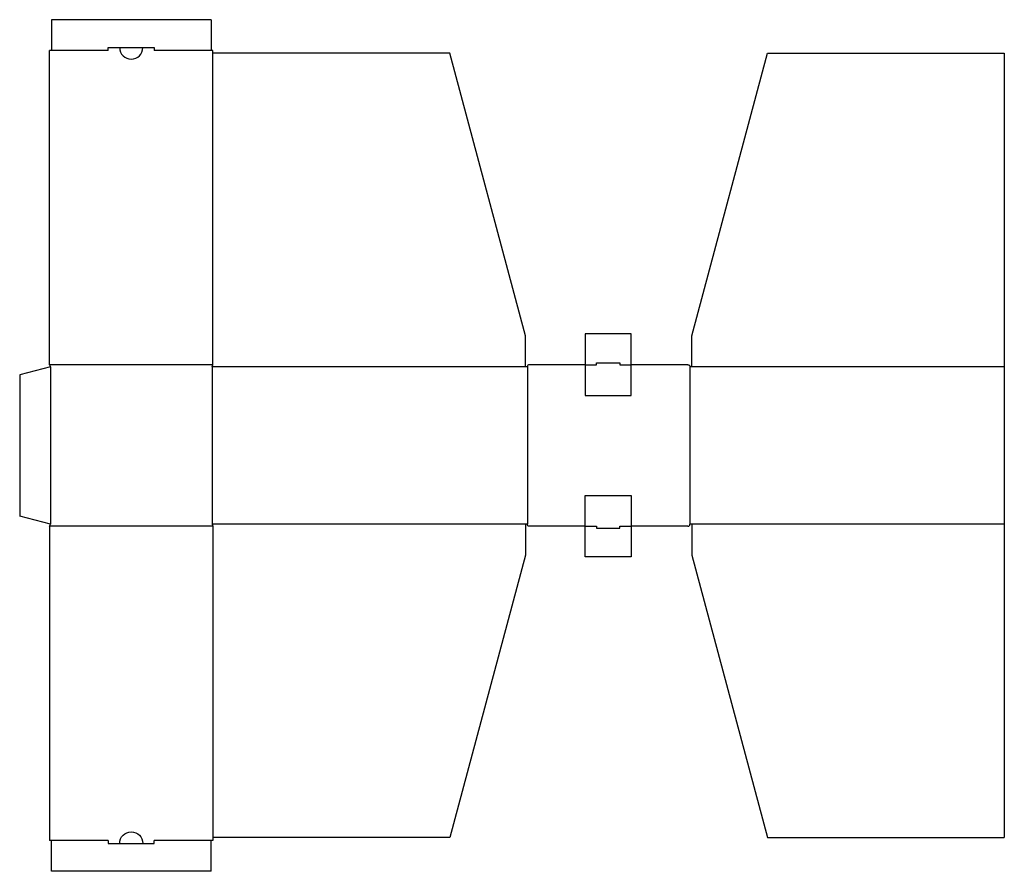
# Model space of a CAD drawing. Extents: x 0 to 32, y -11.5 to 16.1.
import ezdxf

# ---------------------------------------------------------------- set-up
doc = ezdxf.new("R2010")
doc.units = 0
doc.header["$MEASUREMENT"] = 0
for name, color, linetype in [('CREASE', 7, 'CONTINUOUS'), ('CRSSERVLAY_-045', 7, 'CONTINUOUS'), ('CRSSERVLAY__000', 7, 'CONTINUOUS'), ('THRU-CUT', 7, 'CONTINUOUS')]:
    doc.layers.add(name, color=color, linetype=linetype)

msp = doc.modelspace()

# ---------------------------------------------------------------- linework, layer by layer
at = {"layer": 'CREASE', "color": 3}
for p, q in [((2.875, 15.138), (1.031, 15.138)), ((6.219, 15.138), (4.375, 15.138)), ((1, 4.857), (1, -0.268)), ((16.438, 4.857), (6.25, 4.857)), ((6.25, 4.857), (6.25, -0.268)), ((16.5, 4.857), (16.5, -0.268)), ((18.375, 4.92), (18.75, 4.92)), ((19.5, 4.92), (19.875, 4.92)), ((21.781, 4.857), (21.781, -0.268)), ((32, 4.857), (21.844, 4.857)), ((16.438, -0.268), (6.25, -0.268)), ((32, -0.268), (21.844, -0.268)), ((6.281, -0.33), (0.969, -0.33)), ((18.375, -0.33), (18.75, -0.33)), ((19.5, -0.33), (19.875, -0.33)), ((2.875, -10.549), (1.031, -10.549)), ((6.219, -10.549), (4.375, -10.549))]:
    msp.add_line(p, q, dxfattribs=at)
at = {"layer": 'CRSSERVLAY_-045', "color": 3}
msp.add_line((6.281, 4.92), (0.969, 4.92), dxfattribs=at)
at = {"layer": 'CRSSERVLAY__000', "color": 3}
for p, q in [((18.375, 3.92), (19.875, 3.92)), ((18.375, 0.67), (19.875, 0.67))]:
    msp.add_line(p, q, dxfattribs=at)
at = {"layer": 'THRU-CUT', "color": 5}
for p, q in [((1.031, 16.138), (1.031, 15.138)), ((6.219, 16.138), (1.031, 16.138)), ((6.219, 16.138), (6.219, 15.138)), ((0.969, 4.92), (0.969, 15.138)), ((1.031, 15.138), (0.969, 15.138)), ((2.875, 15.232), (4.375, 15.232)), ((2.875, 15.138), (2.875, 15.232)), ((4.375, 15.232), (4.375, 15.138)), ((6.281, 15.138), (6.219, 15.138)), ((6.281, 4.92), (6.281, 15.138)), ((13.976, 15.045), (6.281, 15.045)), ((16.438, 5.857), (13.976, 15.045)), ((21.844, 5.857), (24.306, 15.045)), ((24.306, 15.045), (32, 15.045)), ((32, 15.045), (32, -10.455)), ((16.438, 4.857), (16.438, 5.857)), ((19.875, 5.92), (18.375, 5.92)), ((18.375, 5.92), (18.375, 3.92)), ((19.875, 3.92), (19.875, 5.92)), ((21.844, 4.857), (21.844, 5.857)), ((1, 4.857), (0, 4.589)), ((0.969, 4.92), (1, 4.857)), ((6.25, 4.857), (6.281, 4.92)), ((16.5, 4.857), (16.438, 4.857)), ((18.375, 4.92), (16.562, 4.92)), ((18.75, 4.92), (18.75, 4.982)), ((18.75, 4.982), (19.5, 4.982)), ((19.5, 4.982), (19.5, 4.92)), ((21.719, 4.92), (19.875, 4.92)), ((21.844, 4.857), (21.781, 4.857)), ((0, 4.589), (0, 0)), ((18.375, -1.33), (18.375, 0.67)), ((19.875, 0.67), (19.875, -1.33)), ((1, -0.268), (0, 0)), ((0.969, -0.33), (1, -0.268)), ((6.25, -0.268), (6.281, -0.33)), ((16.5, -0.268), (16.438, -0.268)), ((16.438, -0.268), (16.438, -1.268)), ((21.844, -0.268), (21.781, -0.268)), ((21.844, -0.268), (21.844, -1.268)), ((0.969, -0.33), (0.969, -10.549)), ((6.281, -0.33), (6.281, -10.549)), ((18.375, -0.33), (16.562, -0.33)), ((18.75, -0.33), (18.75, -0.393)), ((18.75, -0.393), (19.5, -0.393)), ((19.5, -0.393), (19.5, -0.33)), ((21.719, -0.33), (19.875, -0.33)), ((16.438, -1.268), (13.976, -10.455)), ((21.844, -1.268), (24.306, -10.455)), ((19.875, -1.33), (18.375, -1.33)), ((1.031, -10.549), (0.969, -10.549)), ((1.031, -11.549), (1.031, -10.549)), ((2.875, -10.549), (2.875, -10.643)), ((4.375, -10.643), (4.375, -10.549)), ((6.219, -11.549), (6.219, -10.549)), ((6.281, -10.549), (6.219, -10.549)), ((13.976, -10.455), (6.281, -10.455)), ((24.306, -10.455), (32, -10.455)), ((2.875, -10.643), (4.375, -10.643)), ((6.219, -11.549), (1.031, -11.549))]:
    msp.add_line(p, q, dxfattribs=at)
for centre, radius, start, end in [((3.625, 15.232), 0.375, 180, 0), ((16.562, 4.857), 0.0625, 90, 180), ((21.719, -0.268), 0.0625, 270, 0)]:
    msp.add_arc(centre, radius, start, end, dxfattribs=at)
at = {"layer": 'THRU-CUT', "color": 5, "extrusion": (0, 0, -1)}
for centre, radius, start, end in [((-21.719, 4.857), 0.0625, 90, 180), ((-16.562, -0.268), 0.0625, 270, 0), ((-3.625, -10.643), 0.375, 0, 180)]:
    msp.add_arc(centre, radius, start, end, dxfattribs=at)

doc.saveas('drawing.dxf')
